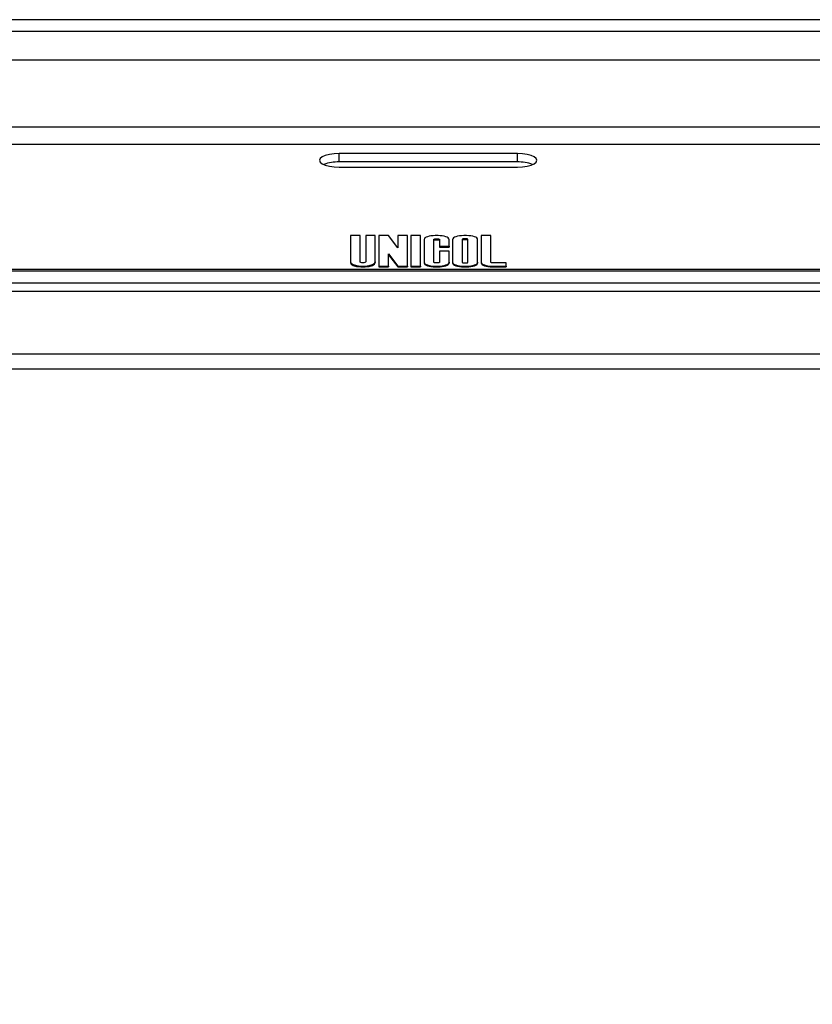
# Model space of a CAD drawing. Extents: x 5 to 292, y 5 to 205.
# Drawn here: x 70 to 75, y 66 to 73 of the extents above; entities that cross this region are included whole.
import ezdxf

# ---------------------------------------------------------------- set-up
doc = ezdxf.new("R2010")
doc.units = 0
doc.layers.get('0').update_dxf_attribs({"linetype": 'CONTINUOUS'})
doc.styles.add('SLDTEXTSTYLE0', font='TXT', dxfattribs={"width": 0.75})
doc.dimstyles.new('SLDDIMSTYLE1', dxfattribs={"dimtxt": 3.5, "dimasz": 3, "dimexe": 0, "dimexo": 0.0625, "dimgap": 0.875, "dimtad": 1, "dimlfac": 40, "dimrnd": 1e-09, "dimzin": 12, "dimtxsty": 'SLDTEXTSTYLE0', "dimsah": 1, "dimcen": 0.09, "dimazin": 3, "dimtfac": 1, "dimtofl": 0, "dimtmove": 0, "dimatfit": 3, "dimtolj": 1, "dimtzin": 12})

# ---------------------------------------------------------------- blocks, each defined once
blk = doc.blocks.new('_D_5')
at = {"color": 7, "linetype": 'CONTINUOUS'}
for p, q in [((138.0472, 71.9123), (138.0472, 57.3676)), ((18.0472, 71.2922), (18.0472, 57.3676)), ((138.0472, 58.3676), (18.0472, 58.3676))]:
    blk.add_line(p, q, dxfattribs=at)
for points in [[(18.0472, 58.3676), (21.0472, 57.9176), (21.0472, 58.8176)], [(138.0472, 58.3676), (135.0472, 58.8176), (135.0472, 57.9176)]]:
    blk.add_solid(points, dxfattribs=at)
at = {"color": 7, "linetype": 'CONTINUOUS', "insert": (72.8749, 62.8793), "char_height": 3.5, "attachment_point": 1, "style": 'SLDTEXTSTYLE0'}
blk.add_mtext('4800', dxfattribs=at)

msp = doc.modelspace()

# ---------------------------------------------------------------- linework, layer by layer
at = {"color": 7, "linetype": 'CONTINUOUS'}
for p, q in [((91.2846602, 73.326792), (64.8096602, 73.326792)), ((91.2846602, 73.2434246), (64.8096602, 73.2434246)), ((91.2846602, 73.043157), (64.8096602, 73.043157)), ((75.9828101, 72.5733107), (65.0714572, 72.5733107)), ((65.1493734, 72.4531501), (75.9412201, 72.4531501)), ((73.0471602, 72.3868837), (71.7971602, 72.3868837)), ((71.7971602, 72.3281529), (71.7971602, 72.3868837)), ((73.0471602, 72.3281529), (73.0471602, 72.3868837)), ((73.0471602, 72.3281529), (71.7971602, 72.3281529)), ((71.7971602, 72.2928282), (73.0471602, 72.2928282)), ((71.8759102, 71.8112371), (71.8759102, 71.6275722)), ((71.9434102, 71.8112371), (71.8759102, 71.8112371)), ((71.9434102, 71.6275722), (71.9434102, 71.8112371)), ((71.9834102, 71.8112371), (71.9834102, 71.6275722)), ((72.0509102, 71.8112371), (71.9834102, 71.8112371)), ((72.0509102, 71.6275722), (72.0509102, 71.8112371)), ((72.0759102, 71.8112371), (72.0759102, 71.5976455)), ((72.1434102, 71.8112371), (72.0759102, 71.8112371)), ((72.2084102, 71.725732), (72.1434102, 71.8112371)), ((72.2084102, 71.8112371), (72.2084102, 71.725732)), ((72.2759102, 71.8112371), (72.2084102, 71.8112371)), ((72.2759102, 71.5976455), (72.2759102, 71.8112371)), ((72.3684102, 71.8112371), (72.3009102, 71.8112371)), ((72.3009102, 71.8112371), (72.3009102, 71.5976455)), ((72.3684102, 71.5976455), (72.3684102, 71.8112371)), ((72.4909102, 71.8112371), (72.4709102, 71.8112371)), ((72.6909102, 71.8112371), (72.6709102, 71.8112371)), ((72.7934102, 71.8112371), (72.7934102, 71.624152)), ((72.8609102, 71.8112371), (72.7934102, 71.8112371)), ((72.8609102, 71.624152), (72.8609102, 71.8112371)), ((72.3934102, 71.7847305), (72.3934102, 71.624152)), ((72.4609102, 71.624152), (72.4609102, 71.7847305)), ((72.4709102, 71.7881507), (72.4909102, 71.7881507)), ((72.4709102, 71.7881507), (72.4709102, 71.7822776)), ((72.4709102, 71.7822776), (72.4909102, 71.7822776)), ((72.4909102, 71.7881507), (72.4909102, 71.7822776)), ((72.5009102, 71.7847305), (72.5009102, 71.7370187)), ((72.5009102, 71.7370187), (72.5684102, 71.7370187)), ((72.5009102, 71.7370187), (72.5009102, 71.7311456)), ((72.5009102, 71.7311456), (72.5684102, 71.7311456)), ((72.5684102, 71.7370187), (72.5684102, 71.7847305)), ((72.5684102, 71.7370187), (72.5684102, 71.7311456)), ((72.5934102, 71.7847305), (72.5934102, 71.624152)), ((72.6609102, 71.7847305), (72.6609102, 71.624152)), ((72.6909102, 71.7881507), (72.6709102, 71.7881507)), ((72.6709102, 71.7881507), (72.6709102, 71.7822776)), ((72.6909102, 71.7822776), (72.6709102, 71.7822776)), ((72.6909102, 71.7881507), (72.6909102, 71.7822776)), ((72.7009102, 71.624152), (72.7009102, 71.7847305)), ((72.7684102, 71.624152), (72.7684102, 71.7847305)), ((72.1434102, 71.6831505), (72.2084102, 71.5976455)), ((72.1434102, 71.5976455), (72.1434102, 71.6831505)), ((72.1434102, 71.6772774), (72.2084102, 71.5917724)), ((72.5009102, 71.7028167), (72.5009102, 71.624152)), ((72.5684102, 71.7028167), (72.5009102, 71.7028167)), ((72.5684102, 71.624152), (72.5684102, 71.7028167)), ((71.8759102, 71.6275722), (71.8759102, 71.6216992)), ((72.0509102, 71.6275722), (72.0509102, 71.6216992)), ((72.0759102, 71.5976455), (72.1434102, 71.5976455)), ((72.0759102, 71.5976455), (72.0759102, 71.5917724)), ((72.0759102, 71.5917724), (72.1434102, 71.5917724)), ((72.1434102, 71.5976455), (72.1434102, 71.5917724)), ((72.2084102, 71.5976455), (72.2759102, 71.5976455)), ((72.2084102, 71.5976455), (72.2084102, 71.5917724)), ((72.2084102, 71.5917724), (72.2759102, 71.5917724)), ((72.2759102, 71.5976455), (72.2759102, 71.5917724)), ((72.3009102, 71.5976455), (72.3684102, 71.5976455)), ((72.3009102, 71.5976455), (72.3009102, 71.5917724)), ((72.3009102, 71.5917724), (72.3684102, 71.5917724)), ((72.3684102, 71.5976455), (72.3684102, 71.5917724)), ((72.3934102, 71.624152), (72.3934102, 71.618279)), ((72.4909102, 71.6207318), (72.4709102, 71.6207318)), ((72.4709102, 71.5976455), (72.4909102, 71.5976455)), ((72.4709102, 71.5976455), (72.4709102, 71.5917724)), ((72.4709102, 71.5917724), (72.4909102, 71.5917724)), ((72.4909102, 71.5976455), (72.4909102, 71.5917724)), ((72.5684102, 71.624152), (72.5684102, 71.618279)), ((72.5934102, 71.624152), (72.5934102, 71.618279)), ((72.6709102, 71.6207318), (72.6909102, 71.6207318)), ((72.6709102, 71.5976455), (72.6709102, 71.5917724)), ((72.6709102, 71.5976455), (72.6909102, 71.5976455)), ((72.6709102, 71.5917724), (72.6909102, 71.5917724)), ((72.6909102, 71.5976455), (72.6909102, 71.5917724)), ((72.7684102, 71.624152), (72.7684102, 71.618279)), ((72.7934102, 71.624152), (72.7934102, 71.618279)), ((72.9684102, 71.6207318), (72.8709102, 71.6207318)), ((72.8709102, 71.5976455), (72.9684102, 71.5976455)), ((72.8709102, 71.5976455), (72.8709102, 71.5917724)), ((72.8709102, 71.5917724), (72.9684102, 71.5917724)), ((72.9684102, 71.5976455), (72.9684102, 71.6207318)), ((72.9684102, 71.5976455), (72.9684102, 71.5917724)), ((90.3123698, 71.5726737), (65.7819506, 71.5726737)), ((65.7889234, 71.5632507), (90.305397, 71.5632507)), ((65.7971602, 71.4798833), (90.2971602, 71.4798833)), ((65.7176813, 71.4211525), (90.3766391, 71.4211525)), ((89.9250766, 70.9786418), (66.1692439, 70.9786418)), ((66.1721602, 70.8758324), (89.9221602, 70.8758324))]:
    msp.add_line(p, q, dxfattribs=at)
at = {"color": 7, "linetype": 'CONTINUOUS', "flags": 128}
for points in [[(71.7971602, 72.3868837), (71.7615726, 72.3852813), (71.7284102, 72.3805832), (71.699933, 72.3731096), (71.6780817, 72.3633698), (71.6643454, 72.3520276), (71.6596602, 72.339856), (71.6643454, 72.3276843), (71.6780817, 72.3163421), (71.699933, 72.3066023), (71.7284102, 72.2991287), (71.7615726, 72.2944306), (71.7971602, 72.2928282)], [(73.0471602, 72.2928282), (73.0827478, 72.2944306), (73.1159102, 72.2991287), (73.1443874, 72.3066023), (73.1662387, 72.3163421), (73.179975, 72.3276843), (73.1846602, 72.339856), (73.179975, 72.3520276), (73.1662387, 72.3633698), (73.1443874, 72.3731096), (73.1159102, 72.3805832), (73.0827478, 72.3852813), (73.0471602, 72.3868837)], [(72.4709102, 71.8112371), (72.4557907, 71.8107277), (72.4412523, 71.8092194), (72.4278535, 71.8067699), (72.4161095, 71.8034735), (72.4064713, 71.7994568), (72.3993096, 71.7948741), (72.3948994, 71.7899017), (72.3934102, 71.7847305)], [(72.5684102, 71.7847305), (72.5669211, 71.7899017), (72.5625109, 71.7948741), (72.5553491, 71.7994568), (72.545711, 71.8034735), (72.5339669, 71.8067699), (72.5205682, 71.8092194), (72.5060297, 71.8107277), (72.4909102, 71.8112371)], [(72.6709102, 71.8112371), (72.6557907, 71.8107277), (72.6412523, 71.8092194), (72.6278535, 71.8067699), (72.6161095, 71.8034735), (72.6064713, 71.7994568), (72.5993096, 71.7948741), (72.5948994, 71.7899017), (72.5934102, 71.7847305)], [(72.7684102, 71.7847305), (72.7669211, 71.7899017), (72.7625109, 71.7948741), (72.7553491, 71.7994568), (72.745711, 71.8034735), (72.7339669, 71.8067699), (72.7205682, 71.8092194), (72.7060297, 71.8107277), (72.6909102, 71.8112371)], [(72.4609102, 71.7847305), (72.4611024, 71.7853977), (72.4616714, 71.7860394), (72.4625955, 71.7866307), (72.4638392, 71.7871489), (72.4653545, 71.7875743), (72.4670834, 71.7878903), (72.4689593, 71.788085), (72.4709102, 71.7881507)], [(72.4609102, 71.7788574), (72.4611024, 71.7795247), (72.4616714, 71.7801663), (72.4625955, 71.7807576), (72.4638392, 71.7812759), (72.4653545, 71.7817012), (72.4670834, 71.7820173), (72.4689593, 71.7822119), (72.4709102, 71.7822776)], [(72.4909102, 71.7881507), (72.4928611, 71.788085), (72.4947371, 71.7878903), (72.4964659, 71.7875743), (72.4979813, 71.7871489), (72.4992249, 71.7866307), (72.500149, 71.7860394), (72.5007181, 71.7853977), (72.5009102, 71.7847305)], [(72.4909102, 71.7822776), (72.4928611, 71.7822119), (72.4947371, 71.7820173), (72.4964659, 71.7817012), (72.4979813, 71.7812759), (72.4992249, 71.7807576), (72.500149, 71.7801663), (72.5007181, 71.7795247), (72.5009102, 71.7788574)], [(72.6709102, 71.7881507), (72.6689593, 71.788085), (72.6670834, 71.7878903), (72.6653545, 71.7875743), (72.6638392, 71.7871489), (72.6625955, 71.7866307), (72.6616714, 71.7860394), (72.6611024, 71.7853977), (72.6609102, 71.7847305)], [(72.6709102, 71.7822776), (72.6689593, 71.7822119), (72.6670834, 71.7820173), (72.6653545, 71.7817012), (72.6638392, 71.7812759), (72.6625955, 71.7807576), (72.6616714, 71.7801663), (72.6611024, 71.7795247), (72.6609102, 71.7788574)], [(72.7009102, 71.7847305), (72.7007181, 71.7853977), (72.700149, 71.7860394), (72.6992249, 71.7866307), (72.6979813, 71.7871489), (72.6964659, 71.7875743), (72.6947371, 71.7878903), (72.6928611, 71.788085), (72.6909102, 71.7881507)], [(72.7009102, 71.7788574), (72.7007181, 71.7795247), (72.700149, 71.7801663), (72.6992249, 71.7807576), (72.6979813, 71.7812759), (72.6964659, 71.7817012), (72.6947371, 71.7820173), (72.6928611, 71.7822119), (72.6909102, 71.7822776)], [(71.8759102, 71.6275722), (71.8811871, 71.6173367), (71.8963813, 71.6083357), (71.9196602, 71.6016549), (71.948216, 71.5981001), (71.9786044, 71.5981001), (72.0071602, 71.6016549), (72.0304391, 71.6083357), (72.0456333, 71.6173367), (72.0509102, 71.6275722)], [(71.8759102, 71.6216992), (71.8811871, 71.6114636), (71.8963813, 71.6024626), (71.9196602, 71.5957818), (71.948216, 71.5922271), (71.9786044, 71.5922271), (72.0071602, 71.5957818), (72.0304391, 71.6024626), (72.0456333, 71.6114636), (72.0509102, 71.6216992)], [(71.9834102, 71.6275722), (71.9818878, 71.6249545), (71.9775524, 71.6227353), (71.9710639, 71.6212525), (71.9634102, 71.6207318), (71.9557566, 71.6212525), (71.9492681, 71.6227353), (71.9449326, 71.6249545), (71.9434102, 71.6275722)], [(72.3934102, 71.624152), (72.3948994, 71.6189809), (72.3993096, 71.6140084), (72.4064713, 71.6094258), (72.4161095, 71.6054091), (72.4278535, 71.6021126), (72.4412523, 71.5996632), (72.4557907, 71.5981548), (72.4709102, 71.5976455)], [(72.3934102, 71.618279), (72.3948994, 71.6131078), (72.3993096, 71.6081353), (72.4064713, 71.6035527), (72.4161095, 71.599536), (72.4278535, 71.5962396), (72.4412523, 71.5937901), (72.4557907, 71.5922817), (72.4709102, 71.5917724)], [(72.4709102, 71.6207318), (72.4689593, 71.6207976), (72.4670834, 71.6209922), (72.4653545, 71.6213082), (72.4638392, 71.6217336), (72.4625955, 71.6222519), (72.4616714, 71.6228432), (72.4611024, 71.6234848), (72.4609102, 71.624152)], [(72.4909102, 71.5976455), (72.5060297, 71.5981548), (72.5205682, 71.5996632), (72.5339669, 71.6021126), (72.545711, 71.6054091), (72.5553491, 71.6094258), (72.5625109, 71.6140084), (72.5669211, 71.6189809), (72.5684102, 71.624152)], [(72.5009102, 71.624152), (72.5007181, 71.6234848), (72.500149, 71.6228432), (72.4992249, 71.6222519), (72.4979813, 71.6217336), (72.4964659, 71.6213082), (72.4947371, 71.6209922), (72.4928611, 71.6207976), (72.4909102, 71.6207318)], [(72.4909102, 71.5917724), (72.5060297, 71.5922817), (72.5205682, 71.5937901), (72.5339669, 71.5962396), (72.545711, 71.599536), (72.5553491, 71.6035527), (72.5625109, 71.6081353), (72.5669211, 71.6131078), (72.5684102, 71.618279)], [(72.5934102, 71.624152), (72.5948994, 71.6189809), (72.5993096, 71.6140084), (72.6064713, 71.6094258), (72.6161095, 71.6054091), (72.6278535, 71.6021126), (72.6412523, 71.5996632), (72.6557907, 71.5981548), (72.6709102, 71.5976455)], [(72.5934102, 71.618279), (72.5948994, 71.6131078), (72.5993096, 71.6081353), (72.6064713, 71.6035527), (72.6161095, 71.599536), (72.6278535, 71.5962396), (72.6412523, 71.5937901), (72.6557907, 71.5922817), (72.6709102, 71.5917724)], [(72.6609102, 71.624152), (72.6611024, 71.6234848), (72.6616714, 71.6228432), (72.6625955, 71.6222519), (72.6638392, 71.6217336), (72.6653545, 71.6213082), (72.6670834, 71.6209922), (72.6689593, 71.6207976), (72.6709102, 71.6207318)], [(72.6909102, 71.5976455), (72.7060297, 71.5981548), (72.7205682, 71.5996632), (72.7339669, 71.6021126), (72.745711, 71.6054091), (72.7553491, 71.6094258), (72.7625109, 71.6140084), (72.7669211, 71.6189809), (72.7684102, 71.624152)], [(72.6909102, 71.6207318), (72.6928611, 71.6207976), (72.6947371, 71.6209922), (72.6964659, 71.6213082), (72.6979813, 71.6217336), (72.6992249, 71.6222519), (72.700149, 71.6228432), (72.7007181, 71.6234848), (72.7009102, 71.624152)], [(72.6909102, 71.5917724), (72.7060297, 71.5922817), (72.7205682, 71.5937901), (72.7339669, 71.5962396), (72.745711, 71.599536), (72.7553491, 71.6035527), (72.7625109, 71.6081353), (72.7669211, 71.6131078), (72.7684102, 71.618279)], [(72.7934102, 71.624152), (72.7948994, 71.6189809), (72.7993096, 71.6140084), (72.8064713, 71.6094258), (72.8161095, 71.6054091), (72.8278535, 71.6021126), (72.8412523, 71.5996632), (72.8557907, 71.5981548), (72.8709102, 71.5976455)], [(72.7934102, 71.618279), (72.7948994, 71.6131078), (72.7993096, 71.6081353), (72.8064713, 71.6035527), (72.8161095, 71.599536), (72.8278535, 71.5962396), (72.8412523, 71.5937901), (72.8557907, 71.5922817), (72.8709102, 71.5917724)], [(72.8709102, 71.6207318), (72.8689593, 71.6207976), (72.8670834, 71.6209922), (72.8653545, 71.6213082), (72.8638392, 71.6217336), (72.8625955, 71.6222519), (72.8616714, 71.6228432), (72.8611024, 71.6234848), (72.8609102, 71.624152)]]:
    msp.add_lwpolyline(points, dxfattribs=at)
at = {"color": 7, "linetype": 'CONTINUOUS'}
for centre, start, end in [((71.7879468, 72.0488167), 88.11089042, 110.56715787), ((73.0563736, 72.0488167), 69.43284213, 91.88910958)]:
    msp.add_arc(centre, 0.2794881, start, end, dxfattribs=at)

# ---------------------------------------------------------------- dimensions: what is measured, and where the dimension line sits
dim = msp.add_linear_dim(base=(18.0471602, 58.3675871), p1=(138.0471602, 72.4122893), p2=(18.0471602, 71.7921621), dimstyle='SLDDIMSTYLE1', dxfattribs=at)
dim.commit()
dim.dimension.update_dxf_attribs({"geometry": '_D_5', "text_midpoint": (78.0471602, 58.3675871), "dimtype": 160})

doc.saveas('drawing.dxf')
